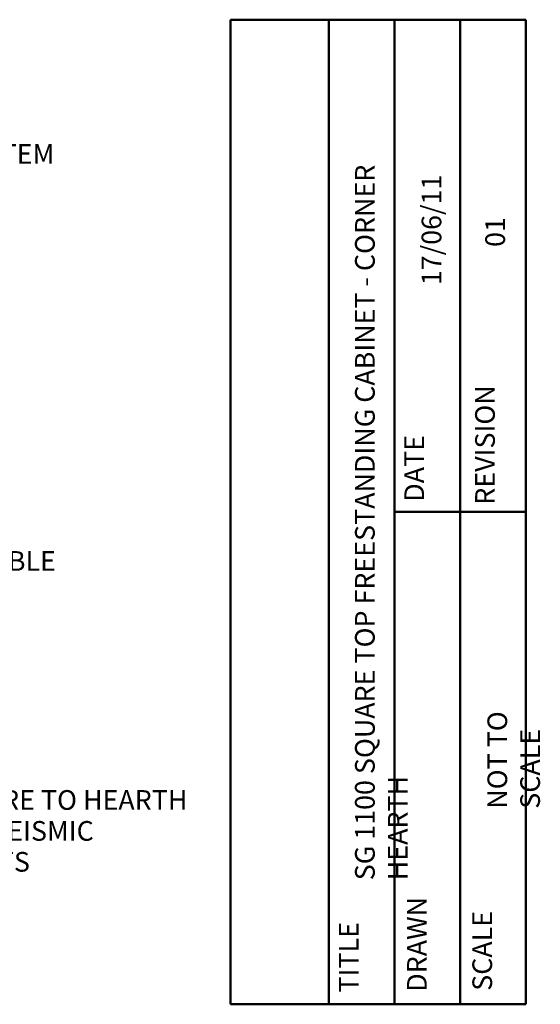
# Model space of a CAD drawing. Units: millimetres. Extents: x 563 to 12020, y 389 to 8284.
# Drawn here: x 9815 to 12020, y 417 to 4583 of the extents above; entities that cross this region are included whole.
import ezdxf

# ---------------------------------------------------------------- set-up
doc = ezdxf.new("R2010")
doc.units = ezdxf.units.MM
doc.header["$LTSCALE"] = 41.666667
doc.layers.add('Sketch Geometry(ISO)', color=7, linetype='Continuous', lineweight=50)
doc.layers.add('Symbols(ISO)', color=7, linetype='Continuous', lineweight=25)
doc.styles.add('Warmington', font='ARIALN.TTF')
doc.styles.add('warmington~0', font='ARIALN.TTF')
doc.dimstyles.new('warmington$7', dxfattribs={"dimscale": 41.666667, "dimtxt": 2, "dimasz": 2.5, "dimexe": 1.6, "dimexo": 1, "dimgap": 0.5, "dimtad": 1, "dimdec": 0, "dimrnd": 1e-08, "dimzin": 0, "dimdsep": 46, "dimtxsty": 'warmington~0', "dimblk": 'OBLIQUE', "dimcen": 0.09, "dimclrd": 7, "dimclre": 8, "dimclrt": 8, "dimadec": 0, "dimazin": 0, "dimtfac": 1.75, "dimtdec": 1, "dimtmove": 0, "dimatfit": 3, "dimfxl": 0, "dimtolj": 1, "dimtzin": 0, "dimlwd": 25, "dimlwe": 25, "dimarcsym": 0})

# ---------------------------------------------------------------- blocks, each defined once
blk = doc.blocks.new('Title Blocks Architect Template')
at = {"layer": 'Sketch Geometry(ISO)'}
for p, q in [((258.96, 7.78), (258.96, 107.78)), ((258.96, 107.78), (288.96, 107.78)), ((268.96, 107.78), (268.96, 7.78)), ((275.63, 107.78), (275.63, 7.78)), ((282.3, 107.78), (282.3, 7.78)), ((288.96, 107.78), (288.96, 7.78)), ((275.63, 57.78), (288.96, 57.78)), ((288.96, 7.78), (258.96, 7.78))]:
    blk.add_line(p, q, dxfattribs=at)
at = {"layer": 'Symbols(ISO)', "color": 7, "char_height": 2, "attachment_point": 1, "rotation": 90, "style": 'Warmington'}
for s, insert in [('\\fArial Narrow|b1|i0;\\H2.0000;REVISION', (283.82, 58.52)), ('\\fArial Narrow|b1|i0;\\H2.0000;DATE', (276.63, 58.82)), ('\\fArial Narrow|b1|i0;\\H2.0000;DRAWN', (276.9, 9.05)), ('\\fArial Narrow|b1|i0;\\H2.0000;SCALE', (283.54, 9.15)), ('\\fArial Narrow|b1|i0;\\H2.0000;TITLE', (269.97, 8.98))]:
    blk.add_mtext(s, dxfattribs=dict(at, insert=insert))
blk = doc.blocks.new('_Oblique')
at = {"color": 0, "linetype": 'ByBlock', "lineweight": -2}
blk.add_line((-0.5, -0.5), (0.5, 0.5), dxfattribs=at)

msp = doc.modelspace()

# ---------------------------------------------------------------- block references
at = {"xscale": 41.66666666666666, "yscale": 41.66666666666666, "zscale": 41.66666666666666}
msp.add_blockref('Title Blocks Architect Template', (-81.8, 92.6), dxfattribs=at)

# ---------------------------------------------------------------- texts
at = {"layer": 'Symbols(ISO)', "color": 7, "char_height": 83.333, "attachment_point": 1, "line_spacing_factor": 0.941891, "style": 'warmington~0'}
for s, insert, width in [('{ROOF FLASHING SYSTEM TO\\PCOMPLY WITH E2}', (8646.5, 4056.8), 1357.786), ('{COMBUSTIBLE MATERIAL \\PON WALLS}', (9190.5, 2334.5), 1214.672), ('{SECURE FIRE TO HEARTH BY\\PUSING SEISMIC RESTRAINTS}', (9191.1, 1323), 1373.617)]:
    msp.add_mtext(s, dxfattribs=dict(at, insert=insert, width=width))
at = {"layer": 'Symbols(ISO)', "color": 7, "char_height": 83.333, "attachment_point": 1, "rotation": 90, "style": 'Warmington'}
for s, insert, width in [('{\\fArial Narrow|b0|i0;\\H83.3333;SG 1100 SQUARE TOP FREESTANDING CABINET - CORNER HEARTH}', (11235.4, 941.5), 3161.133), ('{\\fArial Narrow|b0|i0;\\H83.3333;17/06/11}', (11517.4, 3459.8), 371.686), ('{\\fArial Narrow|b0|i0;\\H83.3333;NOT TO SCALE}', (11796.2, 1244.2), 700.129)]:
    msp.add_mtext(s, dxfattribs=dict(at, insert=insert, width=width))
at = {"layer": 'Symbols(ISO)', "color": 7, "insert": (11787, 3621.7), "char_height": 83.333, "attachment_point": 1, "rotation": 90, "style": 'Warmington'}
msp.add_mtext('{\\fArial Narrow|b0|i0;\\H83.3333;01}', dxfattribs=at)

# ---------------------------------------------------------------- leaders
at = {"layer": 'Symbols(ISO)', "color": 7, "linetype": 'Continuous', "lineweight": 25, "annotation_type": 0, "has_hookline": 1, "hookline_direction": 0}
for points, text_width in [([(8194, 3563.1), (8521.5, 4015.1), (8625.7, 4015.1)], 1346.5), ([(8854.2, 2295.7), (9079.7, 2294.3), (9169.7, 2292.8)], 1180), ([(8460.9, 576.2), (9038.5, 1282.8), (9170.2, 1281.3)], 1368.5)]:
    msp.add_leader(points, dimstyle='warmington$7', override={"dimtad": 0}, dxfattribs=dict(at, text_width=text_width))

doc.saveas('drawing.dxf')
